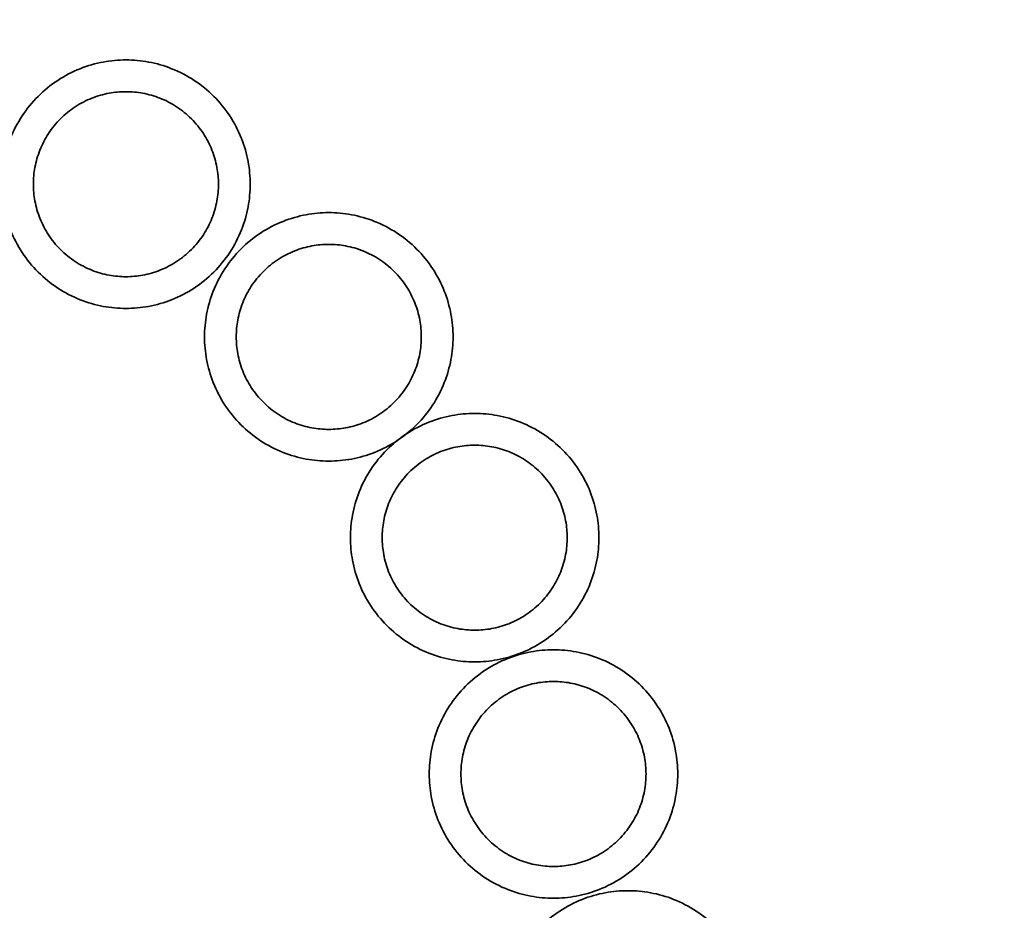
# Model space of a CAD drawing. Units: millimetres. Extents: x -4084 to 3729, y -3434 to 4334.
# Drawn here: x 220 to 1151, y 327 to 1170 of the extents above; entities that cross this region are included whole.
import ezdxf

# ---------------------------------------------------------------- set-up
doc = ezdxf.new("R2010")
doc.units = ezdxf.units.MM
doc.header["$LTSCALE"] = 30
doc.linetypes.add('ACAD_ISO02W100', pattern=[15, 12, -3])
doc.layers.add('c03_octopus', color=7, linetype='Continuous')

msp = doc.modelspace()

# ---------------------------------------------------------------- linework, layer by layer
at = {"layer": 'c03_octopus', "color": 12, "linetype": 'ACAD_ISO02W100', "lineweight": 35, "true_color": 0xe30513}
msp.add_open_spline([(2367.38, -1801.66), (2367.13, -1862.94), (2363.4, -1924.14), (2356.21, -1985), (2348.83, -2047.39), (2337.83, -2109.3), (2323.25, -2170.41), (2293.35, -2295.75), (2248.59, -2417.06), (2189.91, -2531.79), (2130.71, -2647.51), (2057.78, -2755.69), (1972.69, -2853.96), (1889.29, -2950.3), (1794.81, -3036.43), (1691.19, -3110.59), (1641.06, -3146.47), (1588.93, -3179.45), (1535.04, -3209.37), (1521.81, -3216.72), (1508.48, -3223.88), (1495.04, -3230.86), (1481.58, -3237.85), (1468.02, -3244.65), (1454.37, -3251.25), (1426.75, -3264.62), (1398.81, -3277.18), (1370.47, -3288.95), (1253.73, -3337.47), (1131.73, -3372.13), (1006.92, -3392.24), (750.14, -3433.6), (487.17, -3412.44), (240.3, -3330.56), (179.82, -3310.5), (120.58, -3286.88), (62.88, -3259.83), (6.46, -3233.38), (-48.38, -3203.7), (-101.37, -3170.92), (-114.39, -3162.86), (-127.29, -3154.63), (-140.08, -3146.21), (-146.44, -3142.02), (-152.77, -3137.79), (-159.06, -3133.52), (-160.64, -3132.45), (-162.2, -3131.38), (-163.77, -3130.31), (-164.16, -3130.04), (-164.55, -3129.77), (-164.94, -3129.5), (-165.14, -3129.37), (-165.33, -3129.23), (-165.53, -3129.1), (-165.53, -3129.1), (-165.54, -3129.1), (-165.54, -3129.1), (-165.54, -3129.1), (-165.54, -3129.09), (-165.54, -3129.09), (-165.55, -3129.09), (-165.55, -3129.09), (-165.55, -3129.09), (-165.56, -3129.1), (-165.56, -3129.1), (-165.57, -3129.11), (-165.58, -3129.12), (-165.59, -3129.12), (-165.6, -3129.13), (-165.63, -3129.15), (-165.65, -3129.17), (-165.68, -3129.18), (-165.73, -3129.21), (-165.78, -3129.25), (-165.83, -3129.28), (-165.92, -3129.35), (-166.02, -3129.42), (-166.12, -3129.48), (-166.9, -3130.02), (-167.68, -3130.56), (-168.47, -3131.09), (-171.61, -3133.23), (-174.75, -3135.36), (-177.91, -3137.49), (-203.36, -3154.61), (-229.26, -3170.97), (-255.65, -3186.62), (-309.47, -3218.53), (-365.1, -3247.29), (-422.26, -3272.76), (-539.99, -3325.22), (-663.55, -3363.42), (-790.34, -3386.55), (-918.96, -3410.02), (-1049.96, -3417.81), (-1180.46, -3409.75), (-1309.06, -3401.81), (-1436.24, -3378.53), (-1559.32, -3340.41), (-1619.07, -3321.9), (-1677.69, -3299.95), (-1734.9, -3274.66), (-1762.94, -3262.26), (-1790.58, -3249.09), (-1817.87, -3235.12), (-1831.42, -3228.19), (-1844.86, -3221.06), (-1858.2, -3213.75), (-1871.64, -3206.39), (-1884.97, -3198.83), (-1898.19, -3191.09), (-1952, -3159.58), (-2003.93, -3125), (-2053.74, -3087.49), (-2104.67, -3049.15), (-2153.29, -3007.84), (-2199.34, -2963.76), (-2293.35, -2873.77), (-2376.16, -2772.78), (-2445.98, -2662.95), (-2515.86, -2553.02), (-2572.21, -2435.06), (-2613.8, -2311.61), (-2654.3, -2191.43), (-2680.51, -2066.92), (-2691.93, -1940.61), (-2694.7, -1909.97), (-2696.58, -1879.31), (-2697.6, -1848.56), (-2697.85, -1840.95), (-2698.05, -1833.34), (-2698.2, -1825.72), (-2698.27, -1821.93), (-2698.33, -1818.13), (-2698.37, -1814.33), (-2698.38, -1813.38), (-2698.39, -1812.44), (-2698.4, -1811.49), (-2698.41, -1811.01), (-2698.41, -1810.54), (-2698.42, -1810.07), (-2698.42, -1809.95), (-2698.42, -1809.83), (-2698.42, -1809.71), (-2698.42, -1809.7), (-2698.42, -1809.68), (-2698.42, -1809.67), (-2698.42, -1809.66), (-2698.42, -1809.65), (-2698.42, -1809.64), (-2698.42, -1809.64), (-2698.42, -1809.64), (-2698.42, -1809.63), (-2698.42, -1809.63), (-2698.42, -1809.63), (-2698.42, -1809.63), (-2698.42, -1809.63), (-2698.42, -1809.63), (-2698.43, -1809.63), (-2698.46, -1809.62), (-2698.49, -1809.62), (-2698.51, -1809.61), (-2698.57, -1809.6), (-2698.63, -1809.59), (-2698.69, -1809.58), (-2698.92, -1809.55), (-2699.16, -1809.51), (-2699.39, -1809.47), (-2701.27, -1809.18), (-2703.15, -1808.89), (-2705.03, -1808.59), (-2720.11, -1806.18), (-2735.15, -1803.56), (-2750.15, -1800.73), (-2811.22, -1789.2), (-2871.57, -1774.17), (-2930.91, -1755.7), (-3053.35, -1717.58), (-3170.82, -1665.06), (-3280.85, -1599.2), (-3392.79, -1532.21), (-3496.22, -1451.93), (-3588.88, -1360.1), (-3680.46, -1269.34), (-3760.85, -1167.97), (-3828.36, -1058.12), (-3861.21, -1004.69), (-3890.91, -949.39), (-3917.33, -892.5), (-3930.3, -864.58), (-3942.45, -836.36), (-3953.8, -807.75), (-3959.42, -793.59), (-3964.83, -779.36), (-3970.05, -765.05), (-3975.28, -750.68), (-3980.32, -736.25), (-3985.15, -721.73), (-4004.79, -662.69), (-4021.01, -602.57), (-4033.73, -541.66), (-4046.73, -479.38), (-4056.04, -416.4), (-4061.63, -353.03), (-4084.44, -94.09), (-4044.53, 166.53), (-3945.26, 406.77), (-3897.04, 523.47), (-3835.34, 634.1), (-3761.39, 736.45), (-3743.44, 761.29), (-3724.83, 785.57), (-3705.5, 809.34), (-3700.72, 815.23), (-3695.89, 821.08), (-3691.02, 826.91), (-3690.72, 827.27), (-3690.42, 827.63), (-3690.11, 827.99), (-3689.96, 828.17), (-3689.81, 828.36), (-3689.66, 828.54), (-3689.58, 828.63), (-3689.5, 828.72), (-3689.43, 828.81), (-3689.42, 828.82), (-3689.41, 828.83), (-3689.4, 828.84), (-3689.4, 828.85), (-3689.39, 828.85), (-3689.39, 828.85), (-3689.39, 828.86), (-3689.39, 828.86), (-3689.39, 828.86), (-3689.39, 828.87), (-3689.39, 828.88), (-3689.39, 828.89), (-3689.39, 828.92), (-3689.38, 828.95), (-3689.38, 828.98), (-3689.37, 829.04), (-3689.36, 829.1), (-3689.35, 829.16), (-3689.23, 830.15), (-3689.1, 831.13), (-3688.98, 832.11), (-3688.72, 834.07), (-3688.46, 836.04), (-3688.2, 838), (-3687.68, 841.93), (-3687.14, 845.85), (-3686.59, 849.78), (-3684.37, 865.48), (-3681.93, 881.15), (-3679.26, 896.78), (-3668.56, 959.4), (-3654.17, 1021.33), (-3636.19, 1082.25), (-3631.7, 1097.46), (-3626.98, 1112.6), (-3622.05, 1127.67), (-3620.81, 1131.44), (-3619.57, 1135.2), (-3618.31, 1138.95), (-3617.68, 1140.83), (-3617.04, 1142.71), (-3616.4, 1144.58), (-3616.32, 1144.82), (-3616.25, 1145.05), (-3616.17, 1145.29), (-3616.16, 1145.32), (-3616.14, 1145.34), (-3616.14, 1145.37), (-3616.13, 1145.4), (-3616.13, 1145.43), (-3616.12, 1145.46), (-3616.11, 1145.53), (-3616.1, 1145.59), (-3616.09, 1145.65), (-3616.07, 1145.77), (-3616.04, 1145.89), (-3616.02, 1146.01), (-3615.93, 1146.49), (-3615.84, 1146.98), (-3615.75, 1147.46), (-3615.58, 1148.43), (-3615.4, 1149.4), (-3615.22, 1150.37), (-3613.77, 1158.12), (-3612.27, 1165.86), (-3610.72, 1173.59), (-3604.47, 1204.63), (-3597.32, 1235.42), (-3589.26, 1266.04), (-3573.07, 1327.55), (-3553.26, 1388.06), (-3529.94, 1447.25), (-3506.6, 1506.49), (-3479.79, 1564.3), (-3449.63, 1620.38), (-3434.6, 1648.33), (-3418.79, 1675.77), (-3402.14, 1702.79), (-3393.86, 1716.24), (-3385.37, 1729.57), (-3376.69, 1742.78), (-3372.36, 1749.37), (-3367.99, 1755.92), (-3363.56, 1762.45), (-3363.01, 1763.26), (-3362.45, 1764.08), (-3361.9, 1764.89), (-3361.62, 1765.3), (-3361.34, 1765.71), (-3361.06, 1766.11), (-3360.93, 1766.31), (-3360.79, 1766.52), (-3360.65, 1766.72), (-3360.58, 1766.83), (-3360.51, 1766.92), (-3360.44, 1767.03), (-3360.42, 1767.05), (-3360.4, 1767.08), (-3360.39, 1767.1), (-3360.37, 1767.13), (-3360.35, 1767.15), (-3360.34, 1767.18), (-3360.31, 1767.24), (-3360.29, 1767.29), (-3360.26, 1767.35), (-3359.39, 1769.12), (-3358.52, 1770.9), (-3357.64, 1772.68), (-3355.89, 1776.23), (-3354.13, 1779.77), (-3352.36, 1783.31), (-3295.34, 1896.91), (-3225.14, 2003.39), (-3143.2, 2100.56), (-3141.92, 2102.07), (-3140.64, 2103.58), (-3139.36, 2105.09), (-3139.2, 2105.28), (-3139.04, 2105.47), (-3138.88, 2105.66), (-3138.8, 2105.75), (-3138.72, 2105.84), (-3138.64, 2105.94), (-3138.62, 2105.96), (-3138.6, 2105.98), (-3138.58, 2106.01), (-3138.57, 2106.02), (-3138.56, 2106.03), (-3138.55, 2106.04), (-3138.54, 2106.06), (-3138.53, 2106.07), (-3138.52, 2106.08), (-3138.49, 2106.13), (-3138.46, 2106.19), (-3138.42, 2106.24), (-3138.16, 2106.66), (-3137.9, 2107.07), (-3137.64, 2107.49), (-3137.11, 2108.33), (-3136.59, 2109.17), (-3136.06, 2110.01), (-3133.95, 2113.36), (-3131.84, 2116.7), (-3129.71, 2120.03), (-3125.44, 2126.71), (-3121.13, 2133.35), (-3116.77, 2139.96), (-3108.04, 2153.2), (-3099.11, 2166.3), (-3089.99, 2179.27), (-3071.72, 2205.28), (-3052.72, 2230.69), (-3032.94, 2255.57), (-2993.41, 2305.31), (-2950.99, 2352.68), (-2905.89, 2397.43), (-2893.75, 2409.48), (-2881.43, 2421.32), (-2868.92, 2432.97), (-2868.53, 2433.34), (-2868.14, 2433.7), (-2867.75, 2434.06), (-2867.55, 2434.24), (-2867.35, 2434.43), (-2867.16, 2434.6), (-2867.13, 2434.63), (-2867.11, 2434.65), (-2867.08, 2434.67), (-2867.07, 2434.68), (-2867.06, 2434.69), (-2867.05, 2434.71), (-2867.04, 2434.72), (-2867.03, 2434.73), (-2867.02, 2434.75), (-2866.98, 2434.8), (-2866.93, 2434.85), (-2866.89, 2434.9), (-2866.81, 2435.01), (-2866.73, 2435.11), (-2866.65, 2435.21), (-2865.98, 2436.04), (-2865.32, 2436.86), (-2864.66, 2437.68), (-2863.33, 2439.33), (-2862, 2440.98), (-2860.67, 2442.62), (-2858, 2445.9), (-2855.32, 2449.18), (-2852.63, 2452.44), (-2847.23, 2458.99), (-2841.78, 2465.49), (-2836.28, 2471.94), (-2814.17, 2497.91), (-2791.3, 2523.1), (-2767.59, 2547.62), (-2719.83, 2597), (-2668.98, 2643.29), (-2615.33, 2686.21), (-2507.81, 2772.24), (-2389.74, 2844.18), (-2263.99, 2900.31), (-2232.91, 2914.18), (-2201.47, 2927.03), (-2169.57, 2938.92), (-2165.61, 2940.4), (-2161.63, 2941.86), (-2157.66, 2943.31), (-2155.67, 2944.03), (-2153.68, 2944.75), (-2151.69, 2945.46), (-2151.19, 2945.64), (-2150.69, 2945.82), (-2150.2, 2946), (-2150.16, 2946.01), (-2150.13, 2946.02), (-2150.1, 2946.03), (-2150.1, 2946.03), (-2150.07, 2946.06), (-2150.06, 2946.06), (-2150.05, 2946.07), (-2150.04, 2946.08), (-2150.02, 2946.09), (-2149.97, 2946.13), (-2149.92, 2946.17), (-2149.86, 2946.21), (-2149.75, 2946.29), (-2149.64, 2946.37), (-2149.54, 2946.45), (-2149.32, 2946.6), (-2149.11, 2946.76), (-2148.89, 2946.92), (-2148.03, 2947.56), (-2147.17, 2948.18), (-2146.3, 2948.82), (-2139.39, 2953.86), (-2132.44, 2958.86), (-2125.45, 2963.79), (-2111.45, 2973.68), (-2097.31, 2983.33), (-2083.01, 2992.77), (-2054.39, 3011.65), (-2025.24, 3029.58), (-1995.47, 3046.61), (-1988.04, 3050.86), (-1980.58, 3055.05), (-1973.08, 3059.18), (-1969.33, 3061.25), (-1965.58, 3063.3), (-1961.81, 3065.34), (-1960.87, 3065.84), (-1959.93, 3066.35), (-1958.99, 3066.86), (-1958.52, 3067.11), (-1958.05, 3067.36), (-1957.58, 3067.62), (-1957.34, 3067.75), (-1957.1, 3067.87), (-1956.87, 3068), (-1956.84, 3068.01), (-1956.81, 3068.03), (-1956.78, 3068.05), (-1956.77, 3068.05), (-1956.75, 3068.06), (-1956.74, 3068.07), (-1956.73, 3068.07), (-1956.72, 3068.08), (-1956.72, 3068.08), (-1956.71, 3068.08), (-1956.71, 3068.08), (-1956.7, 3068.09), (-1956.7, 3068.11), (-1956.69, 3068.13), (-1956.68, 3068.15), (-1956.67, 3068.19), (-1956.65, 3068.23), (-1956.64, 3068.28), (-1956.41, 3068.93), (-1956.18, 3069.58), (-1955.94, 3070.23), (-1954.08, 3075.47), (-1952.2, 3080.69), (-1950.29, 3085.91), (-1934.85, 3128.14), (-1917.91, 3169.81), (-1899.51, 3210.84), (-1861.64, 3295.29), (-1817.66, 3376.85), (-1767.91, 3454.88), (-1716.69, 3535.22), (-1659.5, 3611.59), (-1596.83, 3683.35), (-1468.58, 3830.19), (-1318.51, 3956.41), (-1151.87, 4057.6), (-1068.85, 4108.01), (-982.09, 4151.99), (-892.34, 4189.13), (-804.1, 4225.66), (-713.25, 4255.48), (-620.53, 4278.34), (-505.85, 4306.62), (-388.82, 4324.14), (-270.89, 4330.69), (-242.3, 4332.28), (-213.71, 4333.22), (-185.08, 4333.51), (-170.88, 4333.66), (-156.69, 4333.65), (-142.5, 4333.47), (-128.23, 4333.3), (-113.96, 4332.97), (-99.69, 4332.47), (-41.7, 4330.46), (16.18, 4325.79), (73.75, 4318.49), (192.79, 4303.37), (310.1, 4277.03), (424.17, 4239.79), (541.58, 4201.47), (654.97, 4151.78), (762.74, 4091.45), (980.05, 3969.8), (1171.31, 3806.63), (1325.68, 3611.2), (1400.23, 3516.81), (1465.65, 3415.58), (1521.07, 3308.83), (1547.89, 3257.15), (1572.32, 3204.28), (1594.29, 3150.36), (1605.07, 3123.91), (1615.24, 3097.26), (1624.81, 3070.35), (1624.96, 3069.94), (1625.11, 3069.52), (1625.26, 3069.1), (1625.33, 3068.89), (1625.4, 3068.68), (1625.48, 3068.48), (1625.51, 3068.37), (1625.55, 3068.27), (1625.59, 3068.16), (1625.59, 3068.15), (1625.6, 3068.14), (1625.6, 3068.12), (1625.6, 3068.12), (1625.61, 3068.11), (1625.61, 3068.1), (1625.61, 3068.1), (1625.61, 3068.09), (1625.62, 3068.08), (1625.69, 3068.04), (1625.77, 3068), (1625.84, 3067.96), (1625.99, 3067.88), (1626.14, 3067.8), (1626.3, 3067.72), (1628.7, 3066.43), (1631.11, 3065.13), (1633.51, 3063.82), (1638.31, 3061.21), (1643.11, 3058.58), (1647.88, 3055.92), (1657.45, 3050.59), (1666.95, 3045.18), (1676.4, 3039.66), (1695.31, 3028.63), (1713.98, 3017.22), (1732.44, 3005.42), (1750.89, 2993.63), (1769.07, 2981.47), (1787.03, 2968.94), (1796, 2962.68), (1804.9, 2956.33), (1813.75, 2949.88), (1814.85, 2949.08), (1815.95, 2948.27), (1817.06, 2947.47), (1817.61, 2947.06), (1818.16, 2946.66), (1818.71, 2946.25), (1818.78, 2946.2), (1818.85, 2946.15), (1818.92, 2946.1), (1818.93, 2946.09), (1818.95, 2946.08), (1818.97, 2946.06), (1818.97, 2946.06), (1818.98, 2946.05), (1818.99, 2946.04), (1819, 2946.04), (1819, 2946.04), (1819, 2946.03), (1819.01, 2946.03), (1819.01, 2946.03), (1819.02, 2946.03), (1819.06, 2946.01), (1819.1, 2946), (1819.14, 2945.99), (1819.3, 2945.93), (1819.46, 2945.87), (1819.62, 2945.82), (1819.93, 2945.7), (1820.25, 2945.59), (1820.57, 2945.47), (1823.11, 2944.56), (1825.65, 2943.64), (1828.19, 2942.71), (1833.28, 2940.86), (1838.35, 2938.98), (1843.41, 2937.07), (2083.38, 2846.76), (2298.45, 2700.7), (2470.88, 2510.94), (2492.14, 2487.55), (2512.66, 2463.59), (2532.51, 2439), (2533.12, 2438.23), (2533.74, 2437.47), (2534.36, 2436.7), (2534.66, 2436.32), (2534.97, 2435.94), (2535.28, 2435.55), (2535.44, 2435.36), (2535.59, 2435.17), (2535.74, 2434.98), (2535.78, 2434.93), (2535.82, 2434.88), (2535.86, 2434.83), (2535.88, 2434.81), (2535.9, 2434.78), (2535.92, 2434.76), (2535.93, 2434.74), (2535.95, 2434.71), (2535.97, 2434.69), (2536.07, 2434.6), (2536.16, 2434.52), (2536.25, 2434.44), (2537.7, 2433.09), (2539.15, 2431.73), (2540.61, 2430.38), (2543.5, 2427.66), (2546.39, 2424.94), (2549.27, 2422.2), (2555.04, 2416.73), (2560.76, 2411.21), (2566.44, 2405.66), (2577.83, 2394.53), (2589.04, 2383.24), (2600.08, 2371.77), (2644.35, 2325.85), (2685.87, 2277.34), (2724.41, 2226.51), (2743.67, 2201.11), (2762.14, 2175.2), (2779.87, 2148.7), (2788.71, 2135.49), (2797.35, 2122.15), (2805.8, 2108.68), (2806.33, 2107.84), (2806.85, 2107), (2807.38, 2106.16), (2807.4, 2106.13), (2807.41, 2106.11), (2807.43, 2106.08), (2807.44, 2106.07), (2807.45, 2106.06), (2807.46, 2106.05), (2807.47, 2106.03), (2807.48, 2106.02), (2807.49, 2106.01), (2807.53, 2105.96), (2807.57, 2105.91), (2807.61, 2105.87), (2807.69, 2105.77), (2807.77, 2105.68), (2807.85, 2105.58), (2808.01, 2105.39), (2808.17, 2105.2), (2808.33, 2105.02), (2808.66, 2104.64), (2808.97, 2104.26), (2809.3, 2103.88), (2810.58, 2102.37), (2811.86, 2100.85), (2813.14, 2099.33), (2815.7, 2096.29), (2818.25, 2093.24), (2820.78, 2090.18), (2825.86, 2084.06), (2830.89, 2077.9), (2835.87, 2071.71), (2875.84, 2022.03), (2912.84, 1970.03), (2946.67, 1915.98), (2963.59, 1888.94), (2979.68, 1861.47), (2994.97, 1833.48), (3002.6, 1819.52), (3010.03, 1805.45), (3017.24, 1791.27), (3020.85, 1784.18), (3024.4, 1777.07), (3027.9, 1769.94), (3028.33, 1769.05), (3028.77, 1768.16), (3029.21, 1767.27), (3029.22, 1767.24), (3029.23, 1767.21), (3029.25, 1767.18), (3029.26, 1767.15), (3029.28, 1767.13), (3029.3, 1767.1), (3029.33, 1767.05), (3029.37, 1767), (3029.4, 1766.95), (3029.47, 1766.85), (3029.54, 1766.75), (3029.61, 1766.64), (3029.75, 1766.44), (3029.89, 1766.24), (3030.03, 1766.03), (3030.31, 1765.62), (3030.59, 1765.21), (3030.86, 1764.81), (3031.98, 1763.17), (3033.09, 1761.54), (3034.19, 1759.9), (3036.41, 1756.62), (3038.61, 1753.34), (3040.8, 1750.04), (3076.04, 1697.05), (3108.12, 1642.03), (3136.87, 1585.27), (3194.63, 1471.24), (3238.67, 1350.77), (3268.07, 1226.37), (3271.73, 1210.93), (3275.15, 1195.44), (3278.34, 1179.9), (3279.93, 1172.15), (3281.47, 1164.38), (3282.95, 1156.6), (3283.32, 1154.66), (3283.69, 1152.72), (3284.05, 1150.78), (3284.23, 1149.8), (3284.41, 1148.83), (3284.59, 1147.86), (3284.68, 1147.37), (3284.77, 1146.89), (3284.86, 1146.4), (3284.9, 1146.16), (3284.95, 1145.91), (3284.99, 1145.67), (3285, 1145.61), (3285.01, 1145.55), (3285.03, 1145.49), (3285.03, 1145.46), (3285.04, 1145.43), (3285.04, 1145.4), (3285.05, 1145.38), (3285.05, 1145.37), (3285.05, 1145.35), (3285.06, 1145.34), (3285.06, 1145.33), (3285.07, 1145.31), (3285.11, 1145.19), (3285.15, 1145.08), (3285.18, 1144.96), (3286.46, 1141.19), (3287.73, 1137.43), (3288.98, 1133.65), (3299.02, 1103.41), (3308.14, 1072.93), (3316.37, 1042.15), (3332.85, 980.57), (3345.66, 918.06), (3354.75, 854.96), (3355.89, 847.09), (3356.97, 839.21), (3357.99, 831.32), (3358.24, 829.35), (3358.49, 827.38), (3358.74, 825.41), (3358.75, 825.29), (3358.77, 825.16), (3358.78, 825.04), (3358.79, 824.98), (3358.8, 824.92), (3358.81, 824.85), (3358.81, 824.85), (3358.81, 824.84), (3358.81, 824.83), (3358.81, 824.83), (3358.81, 824.82), (3358.81, 824.82), (3358.81, 824.82), (3358.82, 824.82), (3358.82, 824.81), (3358.83, 824.8), (3358.84, 824.79), (3358.85, 824.78), (3358.87, 824.76), (3358.89, 824.73), (3358.91, 824.71), (3359.06, 824.53), (3359.21, 824.34), (3359.36, 824.16), (3359.66, 823.79), (3359.96, 823.42), (3360.27, 823.06), (3360.87, 822.32), (3361.47, 821.59), (3362.07, 820.85), (3364.49, 817.91), (3366.89, 814.95), (3369.28, 811.99), (3378.9, 800.09), (3388.34, 788.05), (3397.61, 775.87), (3416.36, 751.26), (3434.36, 726.16), (3451.67, 700.51), (3486.91, 648.29), (3519.06, 594.07), (3547.97, 538.1), (3667.11, 307.47), (3729, 51.56), (3728.42, -208.02), (3728.13, -335.37), (3712.81, -462.23), (3682.77, -585.99), (3668.24, -645.86), (3650.3, -704.85), (3629.04, -762.68), (3618.51, -791.29), (3607.21, -819.55), (3595.09, -847.53), (3582.8, -875.89), (3569.73, -903.83), (3555.84, -931.44), (3498.76, -1044.9), (3428.53, -1151.23), (3346.57, -1248.27), (3262.8, -1347.46), (3167.39, -1436.2), (3062.4, -1512.58), (2958.11, -1588.45), (2845.12, -1651.58), (2725.84, -1700.63), (2667.59, -1724.58), (2607.99, -1745.11), (2547.35, -1762.11), (2488.15, -1778.71), (2428.06, -1791.91), (2367.35, -1801.67)], degree=3, knots=[0, 0, 0, 0, 1, 1, 1, 2, 2, 2, 3, 3, 3, 4, 4, 4, 5, 5, 5, 6, 6, 6, 7, 7, 7, 8, 8, 8, 9, 9, 9, 10, 10, 10, 11, 11, 11, 12, 12, 12, 13, 13, 13, 14, 14, 14, 15, 15, 15, 16, 16, 16, 17, 17, 17, 18, 18, 18, 19, 19, 19, 20, 20, 20, 21, 21, 21, 22, 22, 22, 23, 23, 23, 24, 24, 24, 25, 25, 25, 26, 26, 26, 27, 27, 27, 28, 28, 28, 29, 29, 29, 30, 30, 30, 31, 31, 31, 32, 32, 32, 33, 33, 33, 34, 34, 34, 35, 35, 35, 36, 36, 36, 37, 37, 37, 38, 38, 38, 39, 39, 39, 40, 40, 40, 41, 41, 41, 42, 42, 42, 43, 43, 43, 44, 44, 44, 45, 45, 45, 46, 46, 46, 47, 47, 47, 48, 48, 48, 49, 49, 49, 50, 50, 50, 51, 51, 51, 52, 52, 52, 53, 53, 53, 54, 54, 54, 55, 55, 55, 56, 56, 56, 57, 57, 57, 58, 58, 58, 59, 59, 59, 60, 60, 60, 61, 61, 61, 62, 62, 62, 63, 63, 63, 64, 64, 64, 65, 65, 65, 66, 66, 66, 67, 67, 67, 68, 68, 68, 69, 69, 69, 70, 70, 70, 71, 71, 71, 72, 72, 72, 73, 73, 73, 74, 74, 74, 75, 75, 75, 76, 76, 76, 77, 77, 77, 78, 78, 78, 79, 79, 79, 80, 80, 80, 81, 81, 81, 82, 82, 82, 83, 83, 83, 84, 84, 84, 85, 85, 85, 86, 86, 86, 87, 87, 87, 88, 88, 88, 89, 89, 89, 90, 90, 90, 91, 91, 91, 92, 92, 92, 93, 93, 93, 94, 94, 94, 95, 95, 95, 96, 96, 96, 97, 97, 97, 98, 98, 98, 99, 99, 99, 100, 100, 100, 101, 101, 101, 102, 102, 102, 103, 103, 103, 104, 104, 104, 105, 105, 105, 106, 106, 106, 107, 107, 107, 108, 108, 108, 109, 109, 109, 110, 110, 110, 111, 111, 111, 112, 112, 112, 113, 113, 113, 114, 114, 114, 115, 115, 115, 116, 116, 116, 117, 117, 117, 118, 118, 118, 119, 119, 119, 120, 120, 120, 121, 121, 121, 122, 122, 122, 123, 123, 123, 124, 124, 124, 125, 125, 125, 126, 126, 126, 127, 127, 127, 128, 128, 128, 129, 129, 129, 130, 130, 130, 131, 131, 131, 132, 132, 132, 133, 133, 133, 134, 134, 134, 135, 135, 135, 136, 136, 136, 137, 137, 137, 138, 138, 138, 139, 139, 139, 140, 140, 140, 141, 141, 141, 142, 142, 142, 143, 143, 143, 144, 144, 144, 145, 145, 145, 146, 146, 146, 147, 147, 147, 148, 148, 148, 149, 149, 149, 150, 150, 150, 151, 151, 151, 152, 152, 152, 153, 153, 153, 154, 154, 154, 155, 155, 155, 156, 156, 156, 157, 157, 157, 158, 158, 158, 159, 159, 159, 160, 160, 160, 161, 161, 161, 162, 162, 162, 163, 163, 163, 164, 164, 164, 165, 165, 165, 166, 166, 166, 167, 167, 167, 168, 168, 168, 169, 169, 169, 170, 170, 170, 171, 171, 171, 172, 172, 172, 173, 173, 173, 174, 174, 174, 175, 175, 175, 176, 176, 176, 177, 177, 177, 178, 178, 178, 179, 179, 179, 180, 180, 180, 181, 181, 181, 182, 182, 182, 183, 183, 183, 184, 184, 184, 185, 185, 185, 186, 186, 186, 187, 187, 187, 188, 188, 188, 189, 189, 189, 190, 190, 190, 191, 191, 191, 192, 192, 192, 193, 193, 193, 194, 194, 194, 195, 195, 195, 196, 196, 196, 197, 197, 197, 198, 198, 198, 199, 199, 199, 200, 200, 200, 201, 201, 201, 202, 202, 202, 203, 203, 203, 204, 204, 204, 205, 205, 205, 206, 206, 206, 207, 207, 207, 208, 208, 208, 209, 209, 209, 210, 210, 210, 211, 211, 211, 212, 212, 212, 213, 213, 213, 214, 214, 214, 215, 215, 215, 216, 216, 216, 217, 217, 217, 218, 218, 218, 219, 219, 219, 220, 220, 220, 221, 221, 221, 222, 222, 222, 223, 223, 223, 224, 224, 224, 225, 225, 225, 226, 226, 226, 227, 227, 227, 228, 228, 228, 229, 229, 229, 230, 230, 230, 231, 231, 231, 232, 232, 232, 233, 233, 233, 234, 234, 234, 235, 235, 235, 236, 236, 236, 237, 237, 237, 238, 238, 238, 239, 239, 239, 240, 240, 240, 241, 241, 241, 242, 242, 242, 243, 243, 243, 244, 244, 244, 245, 245, 245, 246, 246, 246, 247, 247, 247, 248, 248, 248, 249, 249, 249, 250, 250, 250, 251, 251, 251, 252, 252, 252, 253, 253, 253, 254, 254, 254, 255, 255, 255, 256, 256, 256, 257, 257, 257, 258, 258, 258, 259, 259, 259, 260, 260, 260, 261, 261, 261, 262, 262, 262, 263, 263, 263, 264, 264, 264, 265, 265, 265, 266, 266, 266, 267, 267, 267, 268, 268, 268, 269, 269, 269, 270, 270, 270, 271, 271, 271, 272, 272, 272, 273, 273, 273, 274, 274, 274, 275, 275, 275, 276, 276, 276, 277, 277, 277, 278, 278, 278, 279, 279, 279, 280, 280, 280, 281, 281, 281, 282, 282, 282, 283, 283, 283, 284, 284, 284, 285, 285, 285, 286, 286, 286, 287, 287, 287, 288, 288, 288, 289, 289, 289, 290, 290, 290, 291, 291, 291, 292, 292, 292, 293, 293, 293, 294, 294, 294, 294], dxfattribs=at)
at = {"layer": 'c03_octopus', "color": 142, "lineweight": 35, "true_color": 0x009ee3}
for points, knots in [([(70.25, 1124.01), (191.93, 1167.53), (299.19, 1243.88), (380.14, 1344.6), (461.15, 1445.39), (512.67, 1566.63), (528.98, 1694.9), (531.02, 1710.96), (532.5, 1727.04), (533.43, 1743.2), (534.33, 1758.95), (534.7, 1774.69), (534.54, 1790.46), (534.2, 1822.66), (531.65, 1854.78), (526.9, 1886.61), (522.24, 1917.81), (515.48, 1948.66), (506.66, 1978.94), (497.52, 2010.31), (486.21, 2041), (472.79, 2070.79), (419.7, 2188.64), (335.03, 2289.48), (228.15, 2362.16)], [0, 0, 0, 0, 1, 1, 1, 2, 2, 2, 3, 3, 3, 4, 4, 4, 5, 5, 5, 6, 6, 6, 7, 7, 7, 8, 8, 8, 8]), ([(437.54, 1013.96), (437.54, 1006.78), (436.89, 999.63), (435.58, 992.57), (434.2, 985.09), (432.09, 977.77), (429.29, 970.7), (423.38, 955.77), (414.48, 942.22), (403.12, 930.86), (391.77, 919.5), (378.21, 910.6), (363.28, 904.69), (356.21, 901.89), (348.89, 899.78), (341.41, 898.4), (334.35, 897.1), (327.2, 896.44), (320.02, 896.44), (312.85, 896.44), (305.69, 897.1), (298.64, 898.4), (291.16, 899.78), (283.84, 901.89), (276.77, 904.69), (261.84, 910.6), (248.28, 919.5), (236.93, 930.86), (225.57, 942.21), (216.67, 955.77), (210.76, 970.7), (207.96, 977.77), (205.85, 985.09), (204.47, 992.57), (203.16, 999.63), (202.51, 1006.78), (202.51, 1013.96), (202.51, 1021.13), (203.16, 1028.29), (204.47, 1035.34), (205.85, 1042.82), (207.96, 1050.15), (210.76, 1057.22), (216.66, 1072.14), (225.57, 1085.7), (236.92, 1097.05), (248.28, 1108.41), (261.83, 1117.32), (276.76, 1123.23), (283.83, 1126.02), (291.16, 1128.13), (298.64, 1129.52), (305.69, 1130.82), (312.85, 1131.48), (320.02, 1131.48), (327.2, 1131.48), (334.35, 1130.82), (341.41, 1129.52), (348.88, 1128.13), (356.21, 1126.03), (363.28, 1123.23), (378.21, 1117.32), (391.77, 1108.41), (403.12, 1097.06), (414.48, 1085.71), (423.38, 1072.15), (429.29, 1057.22), (432.09, 1050.15), (434.2, 1042.82), (435.58, 1035.34), (436.89, 1028.29), (437.54, 1021.13), (437.54, 1013.96)], [0, 0, 0, 0, 1, 1, 1, 2, 2, 2, 3, 3, 3, 4, 4, 4, 5, 5, 5, 6, 6, 6, 7, 7, 7, 8, 8, 8, 9, 9, 9, 10, 10, 10, 11, 11, 11, 12, 12, 12, 13, 13, 13, 14, 14, 14, 15, 15, 15, 16, 16, 16, 17, 17, 17, 18, 18, 18, 19, 19, 19, 20, 20, 20, 21, 21, 21, 22, 22, 22, 23, 23, 23, 24, 24, 24, 24]), ([(407.54, 1013.96), (407.54, 1008.62), (407.05, 1003.28), (406.08, 998.03), (405.05, 992.47), (403.48, 987), (401.39, 981.74), (399.22, 976.26), (396.5, 971), (393.27, 966.07), (389.98, 961.03), (386.16, 956.33), (381.91, 952.08), (377.65, 947.82), (372.95, 944), (367.91, 940.71), (362.98, 937.48), (357.72, 934.76), (352.24, 932.59), (346.98, 930.51), (341.51, 928.93), (335.95, 927.9), (330.7, 926.93), (325.36, 926.44), (320.02, 926.44), (314.69, 926.44), (309.35, 926.93), (304.1, 927.9), (298.54, 928.93), (293.07, 930.51), (287.81, 932.59), (282.33, 934.76), (277.07, 937.48), (272.13, 940.71), (267.09, 944), (262.4, 947.82), (258.14, 952.08), (253.88, 956.33), (250.07, 961.03), (246.77, 966.07), (243.55, 971), (240.82, 976.26), (238.65, 981.74), (236.57, 987), (235, 992.47), (233.97, 998.03), (233, 1003.28), (232.51, 1008.62), (232.51, 1013.96), (232.51, 1019.3), (233, 1024.63), (233.97, 1029.88), (235, 1035.45), (236.57, 1040.91), (238.65, 1046.17), (240.82, 1051.65), (243.55, 1056.91), (246.77, 1061.85), (250.07, 1066.88), (253.88, 1071.58), (258.14, 1075.84), (262.4, 1080.1), (267.09, 1083.91), (272.13, 1087.21), (277.07, 1090.43), (282.33, 1093.16), (287.81, 1095.33), (293.07, 1097.41), (298.54, 1098.98), (304.1, 1100.01), (309.35, 1100.98), (314.69, 1101.47), (320.02, 1101.47), (325.36, 1101.47), (330.7, 1100.98), (335.95, 1100.01), (341.51, 1098.98), (346.98, 1097.41), (352.24, 1095.33), (357.72, 1093.16), (362.98, 1090.43), (367.91, 1087.21), (372.95, 1083.91), (377.65, 1080.1), (381.91, 1075.84), (386.16, 1071.58), (389.98, 1066.88), (393.27, 1061.85), (396.5, 1056.91), (399.22, 1051.65), (401.39, 1046.17), (403.48, 1040.91), (405.05, 1035.45), (406.08, 1029.88), (407.05, 1024.63), (407.54, 1019.3), (407.54, 1013.96)], [0, 0, 0, 0, 1, 1, 1, 2, 2, 2, 3, 3, 3, 4, 4, 4, 5, 5, 5, 6, 6, 6, 7, 7, 7, 8, 8, 8, 9, 9, 9, 10, 10, 10, 11, 11, 11, 12, 12, 12, 13, 13, 13, 14, 14, 14, 15, 15, 15, 16, 16, 16, 17, 17, 17, 18, 18, 18, 19, 19, 19, 20, 20, 20, 21, 21, 21, 22, 22, 22, 23, 23, 23, 24, 24, 24, 25, 25, 25, 26, 26, 26, 27, 27, 27, 28, 28, 28, 29, 29, 29, 30, 30, 30, 31, 31, 31, 32, 32, 32, 32]), ([(629.4, 869.53), (629.4, 862.35), (628.75, 855.2), (627.44, 848.14), (626.05, 840.66), (623.95, 833.34), (621.15, 826.27), (615.24, 811.34), (606.34, 797.78), (594.98, 786.43), (583.63, 775.07), (570.07, 766.17), (555.14, 760.26), (548.07, 757.46), (540.75, 755.35), (533.27, 753.97), (526.21, 752.66), (519.06, 752), (511.88, 752), (504.71, 752), (497.55, 752.66), (490.5, 753.97), (483.02, 755.35), (475.7, 757.46), (468.62, 760.26), (453.69, 766.17), (440.14, 775.07), (428.78, 786.43), (417.43, 797.78), (408.52, 811.34), (402.61, 826.27), (399.81, 833.34), (397.71, 840.66), (396.32, 848.14), (395.02, 855.2), (394.36, 862.35), (394.36, 869.53), (394.36, 876.7), (395.02, 883.85), (396.32, 890.91), (397.71, 898.39), (399.81, 905.71), (402.61, 912.78), (408.52, 927.71), (417.43, 941.27), (428.78, 952.62), (440.13, 963.98), (453.69, 972.88), (468.62, 978.79), (475.69, 981.59), (483.02, 983.7), (490.5, 985.08), (497.55, 986.39), (504.7, 987.05), (511.88, 987.05), (519.06, 987.05), (526.21, 986.39), (533.26, 985.08), (540.74, 983.7), (548.07, 981.59), (555.14, 978.8), (570.07, 972.88), (583.63, 963.98), (594.98, 952.63), (606.33, 941.27), (615.24, 927.72), (621.15, 912.78), (623.95, 905.71), (626.05, 898.39), (627.44, 890.91), (628.75, 883.85), (629.4, 876.7), (629.4, 869.53)], [0, 0, 0, 0, 1, 1, 1, 2, 2, 2, 3, 3, 3, 4, 4, 4, 5, 5, 5, 6, 6, 6, 7, 7, 7, 8, 8, 8, 9, 9, 9, 10, 10, 10, 11, 11, 11, 12, 12, 12, 13, 13, 13, 14, 14, 14, 15, 15, 15, 16, 16, 16, 17, 17, 17, 18, 18, 18, 19, 19, 19, 20, 20, 20, 21, 21, 21, 22, 22, 22, 23, 23, 23, 24, 24, 24, 24]), ([(599.39, 869.53), (599.39, 864.19), (598.91, 858.85), (597.94, 853.6), (596.91, 848.04), (595.34, 842.57), (593.25, 837.31), (591.08, 831.83), (588.36, 826.57), (585.13, 821.64), (581.84, 816.6), (578.02, 811.9), (573.76, 807.64), (569.51, 803.39), (564.81, 799.57), (559.77, 796.28), (554.83, 793.05), (549.58, 790.33), (544.1, 788.15), (538.83, 786.07), (533.37, 784.5), (527.81, 783.47), (522.56, 782.5), (517.22, 782.01), (511.88, 782.01), (506.54, 782.01), (501.21, 782.5), (495.96, 783.47), (490.39, 784.5), (484.93, 786.07), (479.67, 788.15), (474.19, 790.33), (468.93, 793.05), (463.99, 796.28), (458.95, 799.57), (454.25, 803.39), (450, 807.64), (445.74, 811.9), (441.92, 816.6), (438.63, 821.64), (435.41, 826.57), (432.68, 831.83), (430.51, 837.31), (428.43, 842.57), (426.86, 848.04), (425.83, 853.6), (424.86, 858.85), (424.37, 864.19), (424.37, 869.53), (424.37, 874.86), (424.86, 880.2), (425.83, 885.45), (426.86, 891.02), (428.43, 896.48), (430.51, 901.74), (432.68, 907.22), (435.41, 912.48), (438.63, 917.41), (441.92, 922.45), (445.74, 927.15), (450, 931.41), (454.25, 935.66), (458.95, 939.48), (463.99, 942.78), (468.93, 946), (474.19, 948.73), (479.67, 950.9), (484.93, 952.98), (490.39, 954.55), (495.96, 955.58), (501.21, 956.55), (506.54, 957.04), (511.88, 957.04), (517.22, 957.04), (522.56, 956.55), (527.81, 955.58), (533.37, 954.55), (538.83, 952.98), (544.1, 950.9), (549.58, 948.73), (554.83, 946), (559.77, 942.78), (564.81, 939.48), (569.51, 935.66), (573.76, 931.41), (578.02, 927.15), (581.84, 922.45), (585.13, 917.41), (588.36, 912.48), (591.08, 907.22), (593.25, 901.74), (595.34, 896.48), (596.91, 891.02), (597.94, 885.45), (598.91, 880.2), (599.39, 874.86), (599.39, 869.53)], [0, 0, 0, 0, 1, 1, 1, 2, 2, 2, 3, 3, 3, 4, 4, 4, 5, 5, 5, 6, 6, 6, 7, 7, 7, 8, 8, 8, 9, 9, 9, 10, 10, 10, 11, 11, 11, 12, 12, 12, 13, 13, 13, 14, 14, 14, 15, 15, 15, 16, 16, 16, 17, 17, 17, 18, 18, 18, 19, 19, 19, 20, 20, 20, 21, 21, 21, 22, 22, 22, 23, 23, 23, 24, 24, 24, 25, 25, 25, 26, 26, 26, 27, 27, 27, 28, 28, 28, 29, 29, 29, 30, 30, 30, 31, 31, 31, 32, 32, 32, 32]), ([(912.33, 228.11), (912.33, 220.94), (911.67, 213.78), (910.36, 206.73), (908.98, 199.25), (906.88, 191.92), (904.08, 184.85), (898.17, 169.92), (889.26, 156.37), (877.91, 145.01), (866.55, 133.66), (853, 124.75), (838.07, 118.84), (831, 116.04), (823.67, 113.94), (816.19, 112.55), (809.14, 111.25), (801.98, 110.59), (794.81, 110.59), (787.63, 110.59), (780.48, 111.25), (773.43, 112.55), (765.95, 113.94), (758.62, 116.04), (751.55, 118.84), (736.62, 124.75), (723.06, 133.66), (711.71, 145.01), (700.36, 156.36), (691.45, 169.92), (685.54, 184.85), (682.74, 191.92), (680.63, 199.25), (679.25, 206.72), (677.94, 213.78), (677.29, 220.94), (677.29, 228.11), (677.29, 235.28), (677.94, 242.44), (679.25, 249.49), (680.63, 256.97), (682.74, 264.3), (685.54, 271.37), (691.45, 286.3), (700.35, 299.85), (711.71, 311.21), (723.06, 322.56), (736.62, 331.47), (751.55, 337.38), (758.62, 340.18), (765.94, 342.29), (773.42, 343.67), (780.48, 344.97), (787.63, 345.63), (794.81, 345.63), (801.98, 345.63), (809.14, 344.97), (816.19, 343.67), (823.67, 342.29), (830.99, 340.18), (838.06, 337.38), (853, 331.47), (866.55, 322.56), (877.91, 311.21), (889.26, 299.86), (898.16, 286.3), (904.08, 271.37), (906.88, 264.3), (908.98, 256.97), (910.36, 249.49), (911.67, 242.44), (912.33, 235.29), (912.33, 228.11)], [0, 0, 0, 0, 1, 1, 1, 2, 2, 2, 3, 3, 3, 4, 4, 4, 5, 5, 5, 6, 6, 6, 7, 7, 7, 8, 8, 8, 9, 9, 9, 10, 10, 10, 11, 11, 11, 12, 12, 12, 13, 13, 13, 14, 14, 14, 15, 15, 15, 16, 16, 16, 17, 17, 17, 18, 18, 18, 19, 19, 19, 20, 20, 20, 21, 21, 21, 22, 22, 22, 23, 23, 23, 24, 24, 24, 24])]:
    msp.add_open_spline(points, degree=3, knots=knots, dxfattribs=at)
at = {"layer": 'c03_octopus', "color": 233, "lineweight": 35, "true_color": 0xc25b9e}
for points, knots in [([(767.39, 679.57), (767.39, 672.39), (766.74, 665.24), (765.43, 658.19), (764.04, 650.71), (761.94, 643.38), (759.14, 636.31), (753.23, 621.38), (744.33, 607.82), (732.97, 596.47), (721.62, 585.12), (708.06, 576.21), (693.13, 570.3), (686.06, 567.5), (678.74, 565.4), (671.25, 564.01), (664.2, 562.71), (657.05, 562.05), (649.87, 562.05), (642.69, 562.05), (635.54, 562.71), (628.49, 564.01), (621.01, 565.4), (613.69, 567.5), (606.61, 570.3), (591.68, 576.21), (578.13, 585.11), (566.77, 596.47), (555.42, 607.82), (546.51, 621.38), (540.6, 636.31), (537.8, 643.38), (535.7, 650.7), (534.31, 658.18), (533.01, 665.24), (532.35, 672.39), (532.35, 679.57), (532.35, 686.74), (533.01, 693.9), (534.31, 700.95), (535.7, 708.43), (537.8, 715.76), (540.6, 722.83), (546.51, 737.76), (555.42, 751.31), (566.77, 762.67), (578.12, 774.02), (591.68, 782.93), (606.61, 788.84), (613.68, 791.64), (621.01, 793.74), (628.49, 795.13), (635.54, 796.43), (642.69, 797.09), (649.87, 797.09), (657.05, 797.09), (664.2, 796.43), (671.25, 795.13), (678.73, 793.74), (686.06, 791.64), (693.13, 788.84), (708.06, 782.93), (721.62, 774.02), (732.97, 762.67), (744.32, 751.32), (753.23, 737.76), (759.14, 722.83), (761.94, 715.76), (764.04, 708.43), (765.43, 700.95), (766.74, 693.9), (767.39, 686.75), (767.39, 679.57)], [0, 0, 0, 0, 1, 1, 1, 2, 2, 2, 3, 3, 3, 4, 4, 4, 5, 5, 5, 6, 6, 6, 7, 7, 7, 8, 8, 8, 9, 9, 9, 10, 10, 10, 11, 11, 11, 12, 12, 12, 13, 13, 13, 14, 14, 14, 15, 15, 15, 16, 16, 16, 17, 17, 17, 18, 18, 18, 19, 19, 19, 20, 20, 20, 21, 21, 21, 22, 22, 22, 23, 23, 23, 24, 24, 24, 24]), ([(737.38, 679.57), (737.38, 674.23), (736.9, 668.89), (735.92, 663.64), (734.9, 658.08), (733.33, 652.62), (731.24, 647.35), (729.07, 641.87), (726.35, 636.62), (723.12, 631.68), (719.83, 626.64), (716.01, 621.94), (711.75, 617.69), (707.5, 613.43), (702.8, 609.61), (697.76, 606.32), (692.82, 603.09), (687.57, 600.37), (682.09, 598.2), (676.82, 596.12), (671.36, 594.54), (665.8, 593.51), (660.55, 592.54), (655.21, 592.06), (649.87, 592.06), (644.53, 592.06), (639.2, 592.54), (633.95, 593.51), (628.38, 594.54), (622.92, 596.12), (617.66, 598.2), (612.17, 600.37), (606.92, 603.09), (601.98, 606.32), (596.94, 609.61), (592.24, 613.43), (587.99, 617.69), (583.73, 621.94), (579.91, 626.64), (576.62, 631.68), (573.4, 636.62), (570.67, 641.87), (568.5, 647.35), (566.42, 652.62), (564.85, 658.08), (563.82, 663.64), (562.85, 668.89), (562.36, 674.23), (562.36, 679.57), (562.36, 684.91), (562.85, 690.24), (563.82, 695.49), (564.85, 701.06), (566.42, 706.52), (568.5, 711.78), (570.67, 717.26), (573.4, 722.52), (576.62, 727.46), (579.91, 732.5), (583.73, 737.2), (587.99, 741.45), (592.24, 745.71), (596.94, 749.53), (601.98, 752.82), (606.92, 756.04), (612.17, 758.77), (617.66, 760.94), (622.92, 763.02), (628.38, 764.59), (633.95, 765.62), (639.2, 766.59), (644.53, 767.08), (649.87, 767.08), (655.21, 767.08), (660.55, 766.59), (665.8, 765.62), (671.36, 764.59), (676.82, 763.02), (682.09, 760.94), (687.57, 758.77), (692.82, 756.04), (697.76, 752.82), (702.8, 749.53), (707.5, 745.71), (711.75, 741.45), (716.01, 737.2), (719.83, 732.5), (723.12, 727.46), (726.35, 722.52), (729.07, 717.26), (731.24, 711.78), (733.33, 706.52), (734.9, 701.06), (735.92, 695.49), (736.9, 690.24), (737.38, 684.91), (737.38, 679.57)], [0, 0, 0, 0, 1, 1, 1, 2, 2, 2, 3, 3, 3, 4, 4, 4, 5, 5, 5, 6, 6, 6, 7, 7, 7, 8, 8, 8, 9, 9, 9, 10, 10, 10, 11, 11, 11, 12, 12, 12, 13, 13, 13, 14, 14, 14, 15, 15, 15, 16, 16, 16, 17, 17, 17, 18, 18, 18, 19, 19, 19, 20, 20, 20, 21, 21, 21, 22, 22, 22, 23, 23, 23, 24, 24, 24, 25, 25, 25, 26, 26, 26, 27, 27, 27, 28, 28, 28, 29, 29, 29, 30, 30, 30, 31, 31, 31, 32, 32, 32, 32]), ([(841.91, 456.01), (841.91, 448.84), (841.25, 441.69), (839.95, 434.63), (838.56, 427.15), (836.46, 419.83), (833.66, 412.76), (827.75, 397.83), (818.84, 384.27), (807.49, 372.92), (796.14, 361.56), (782.58, 352.66), (767.65, 346.75), (760.58, 343.95), (753.25, 341.84), (745.77, 340.46), (738.72, 339.15), (731.56, 338.5), (724.39, 338.5), (717.22, 338.5), (710.06, 339.15), (703, 340.46), (695.53, 341.84), (688.2, 343.95), (681.13, 346.75), (666.2, 352.66), (652.65, 361.56), (641.29, 372.92), (629.94, 384.27), (621.03, 397.83), (615.12, 412.76), (612.32, 419.83), (610.22, 427.15), (608.83, 434.63), (607.53, 441.69), (606.87, 448.84), (606.87, 456.01), (606.87, 463.19), (607.53, 470.35), (608.83, 477.4), (610.21, 484.88), (612.32, 492.2), (615.12, 499.27), (621.03, 514.2), (629.93, 527.76), (641.29, 539.11), (652.64, 550.47), (666.2, 559.37), (681.13, 565.28), (688.2, 568.08), (695.53, 570.19), (703, 571.57), (710.06, 572.88), (717.22, 573.53), (724.39, 573.53), (731.56, 573.53), (738.72, 572.88), (745.77, 571.57), (753.25, 570.19), (760.58, 568.08), (767.65, 565.28), (782.58, 559.38), (796.13, 550.47), (807.49, 539.12), (818.84, 527.76), (827.75, 514.21), (833.66, 499.28), (836.46, 492.2), (838.56, 484.88), (839.95, 477.4), (841.25, 470.35), (841.91, 463.19), (841.91, 456.01)], [0, 0, 0, 0, 1, 1, 1, 2, 2, 2, 3, 3, 3, 4, 4, 4, 5, 5, 5, 6, 6, 6, 7, 7, 7, 8, 8, 8, 9, 9, 9, 10, 10, 10, 11, 11, 11, 12, 12, 12, 13, 13, 13, 14, 14, 14, 15, 15, 15, 16, 16, 16, 17, 17, 17, 18, 18, 18, 19, 19, 19, 20, 20, 20, 21, 21, 21, 22, 22, 22, 23, 23, 23, 24, 24, 24, 24]), ([(811.9, 456.01), (811.9, 450.68), (811.41, 445.34), (810.44, 440.09), (809.41, 434.53), (807.84, 429.06), (805.76, 423.8), (803.59, 418.32), (800.86, 413.06), (797.64, 408.13), (794.34, 403.09), (790.53, 398.39), (786.27, 394.13), (782.01, 389.88), (777.32, 386.06), (772.28, 382.77), (767.34, 379.54), (762.08, 376.82), (756.6, 374.65), (751.34, 372.56), (745.88, 370.99), (740.31, 369.96), (735.06, 368.99), (729.73, 368.5), (724.39, 368.5), (719.05, 368.5), (713.71, 368.99), (708.46, 369.96), (702.9, 370.99), (697.44, 372.56), (692.18, 374.65), (686.69, 376.82), (681.43, 379.54), (676.5, 382.77), (671.46, 386.06), (666.76, 389.88), (662.51, 394.13), (658.25, 398.39), (654.43, 403.09), (651.14, 408.13), (647.91, 413.06), (645.19, 418.32), (643.02, 423.8), (640.94, 429.06), (639.36, 434.53), (638.33, 440.09), (637.36, 445.34), (636.87, 450.68), (636.87, 456.01), (636.87, 461.35), (637.36, 466.69), (638.33, 471.94), (639.36, 477.51), (640.94, 482.97), (643.02, 488.23), (645.19, 493.71), (647.91, 498.97), (651.14, 503.9), (654.43, 508.94), (658.25, 513.64), (662.51, 517.9), (666.76, 522.15), (671.46, 525.97), (676.5, 529.27), (681.43, 532.49), (686.69, 535.22), (692.18, 537.39), (697.44, 539.47), (702.9, 541.04), (708.46, 542.07), (713.71, 543.04), (719.05, 543.53), (724.39, 543.53), (729.73, 543.53), (735.06, 543.04), (740.31, 542.07), (745.88, 541.04), (751.34, 539.47), (756.6, 537.39), (762.08, 535.22), (767.34, 532.49), (772.28, 529.27), (777.32, 525.97), (782.01, 522.15), (786.27, 517.9), (790.53, 513.64), (794.34, 508.94), (797.64, 503.9), (800.86, 498.97), (803.59, 493.71), (805.76, 488.23), (807.84, 482.97), (809.41, 477.51), (810.44, 471.94), (811.41, 466.69), (811.9, 461.35), (811.9, 456.01)], [0, 0, 0, 0, 1, 1, 1, 2, 2, 2, 3, 3, 3, 4, 4, 4, 5, 5, 5, 6, 6, 6, 7, 7, 7, 8, 8, 8, 9, 9, 9, 10, 10, 10, 11, 11, 11, 12, 12, 12, 13, 13, 13, 14, 14, 14, 15, 15, 15, 16, 16, 16, 17, 17, 17, 18, 18, 18, 19, 19, 19, 20, 20, 20, 21, 21, 21, 22, 22, 22, 23, 23, 23, 24, 24, 24, 25, 25, 25, 26, 26, 26, 27, 27, 27, 28, 28, 28, 29, 29, 29, 30, 30, 30, 31, 31, 31, 32, 32, 32, 32])]:
    msp.add_open_spline(points, degree=3, knots=knots, dxfattribs=at)

doc.saveas('drawing.dxf')
